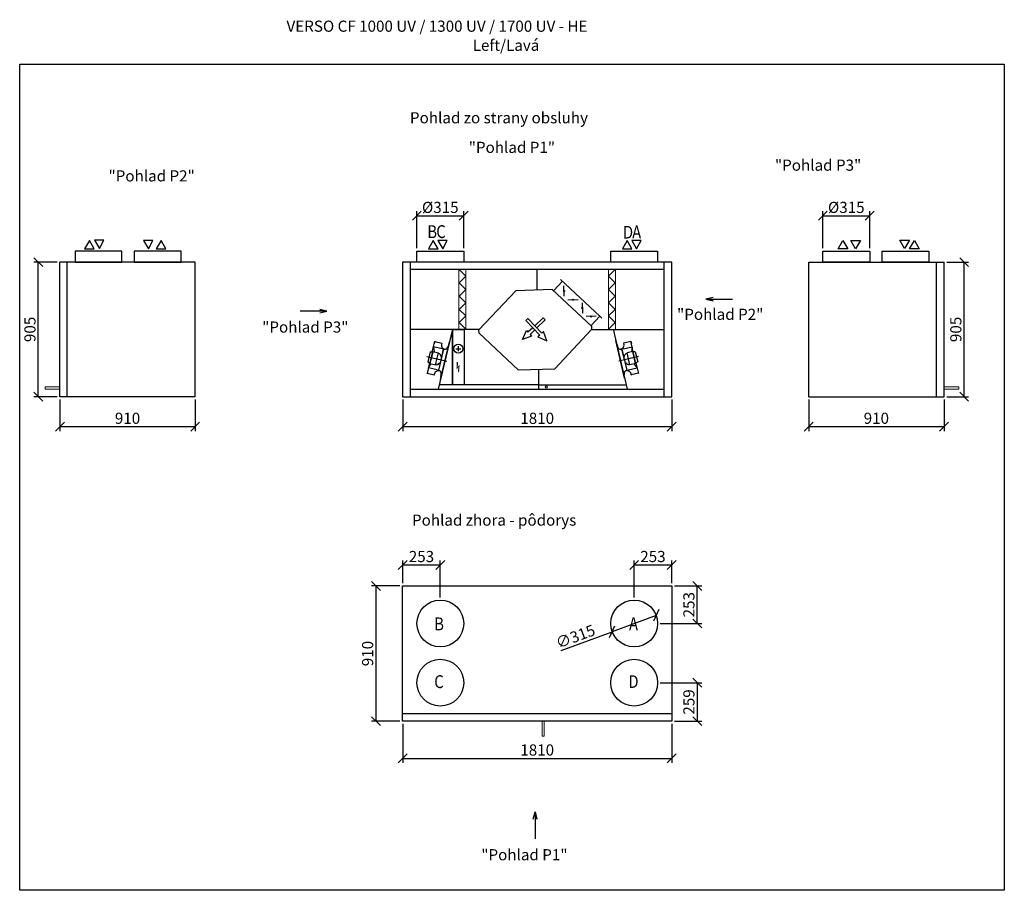
# Model space of a CAD drawing. Extents: x -154197 to -121059, y 30134 to 36039.
# Drawn here: x -127683 to -121059, y 30134 to 35990 of the extents above; entities that cross this region are included whole.
import ezdxf

# ---------------------------------------------------------------- set-up
doc = ezdxf.new("R2010")
doc.units = 0
doc.header["$MEASUREMENT"] = 0
doc.layers.get('0').update_dxf_attribs({"linetype": 'CONTINUOUS'})
doc.layers.get('Defpoints').update_dxf_attribs({"linetype": 'CONTINUOUS'})
doc.layers.add('kóty', color=1, linetype='CONTINUOUS')
doc.styles.get("Standard").update_dxf_attribs({"font": 'romans.shx', "width": 0.8})
doc.styles.add('STANDART-LT', font='romans.shx', dxfattribs={"oblique": 10})
doc.dimstyles.new('STANEK', dxfattribs={"dimscale": 0, "dimtxt": 2.2, "dimasz": 2, "dimexe": 1, "dimexo": 0.625, "dimtad": 1, "dimdec": 4, "dimlfac": 2.2, "dimrnd": 1, "dimdsep": 46, "dimtxsty": 'Standard', "dimblk1": 'OBLIQUE', "dimblk2": 'OBLIQUE', "dimsah": 1, "dimcen": -100, "dimclrd": 1, "dimclre": 1, "dimclrt": 1, "dimadec": 0, "dimazin": 0, "dimtfac": 2.2, "dimtdec": 4, "dimtmove": 2, "dimatfit": 3, "dimldrblk": 'OBLIQUE', "dimfxl": 1, "dimtvp": 2, "dimtolj": 1, "dimarcsym": 0})

# ---------------------------------------------------------------- blocks, each defined once
blk = doc.blocks.new('_OBLIQUE')
at = {"color": 0, "linetype": 'ByBlock'}
blk.add_line((-0.5, -0.5), (0.5, 0.5), dxfattribs=at)
blk = doc.blocks.new('*D9')
at = {"layer": 'Defpoints', "color": 0, "ltscale": 300, "transparency": 16777216}
for p in [(-125106.4, 33454.4), (-123296.4, 33454.4), (-123296.4, 33252.9)]:
    blk.add_point(p, dxfattribs=at)
at = {"layer": 'kóty', "color": 1, "lineweight": -2, "ltscale": 300, "transparency": 16777216}
for p, q in [((-125106.4, 33435.6), (-125106.4, 33222.9)), ((-123296.4, 33435.6), (-123296.4, 33222.9)), ((-125106.4, 33252.9), (-123296.4, 33252.9))]:
    blk.add_line(p, q, dxfattribs=at)
at = {"layer": 'kóty', "color": 1, "lineweight": -2, "ltscale": 300, "transparency": 16777216, "xscale": 60, "yscale": 60, "zscale": 60, "rotation": 180}
blk.add_blockref('_OBLIQUE', (-125106.4, 33252.9), dxfattribs=at)
at = {"layer": 'kóty', "color": 1, "lineweight": -2, "ltscale": 300, "transparency": 16777216, "xscale": 60, "yscale": 60, "zscale": 60}
blk.add_blockref('_OBLIQUE', (-123296.4, 33252.9), dxfattribs=at)
at = {"layer": 'kóty', "color": 1, "ltscale": 300, "transparency": 16777216, "insert": (-124201.4, 33309.2), "char_height": 75, "attachment_point": 5}
blk.add_mtext('\\A1;1810', dxfattribs=at)
blk = doc.blocks.new('*D41')
at = {"layer": 'Defpoints', "color": 0, "ltscale": 300}
for p in [(-125106.4, 31271.4), (-123296.4, 31271.4), (-123296.4, 31021.6)]:
    blk.add_point(p, dxfattribs=at)
at = {"layer": 'kóty', "color": 1, "lineweight": -2, "ltscale": 300}
for p, q in [((-125106.4, 31252.6), (-125106.4, 30991.6)), ((-123296.4, 31252.6), (-123296.4, 30991.6)), ((-125106.4, 31021.6), (-123296.4, 31021.6))]:
    blk.add_line(p, q, dxfattribs=at)
at = {"layer": 'kóty', "color": 1, "lineweight": -2, "ltscale": 300, "xscale": 60, "yscale": 60, "zscale": 60, "rotation": 180}
blk.add_blockref('_OBLIQUE', (-125106.4, 31021.6), dxfattribs=at)
at = {"layer": 'kóty', "color": 1, "lineweight": -2, "ltscale": 300, "xscale": 60, "yscale": 60, "zscale": 60}
blk.add_blockref('_OBLIQUE', (-123296.4, 31021.6), dxfattribs=at)
at = {"layer": 'kóty', "color": 1, "ltscale": 300, "insert": (-124201.4, 31077.8), "char_height": 75, "attachment_point": 5}
blk.add_mtext('\\A1;1810', dxfattribs=at)
blk = doc.blocks.new('*D42')
at = {"layer": 'Defpoints', "color": 0, "ltscale": 300}
for p in [(-125285.8, 32181.4), (-125106.4, 32181.4), (-125106.4, 31271.4)]:
    blk.add_point(p, dxfattribs=at)
at = {"layer": 'kóty', "color": 1, "lineweight": -2, "ltscale": 300}
for p, q in [((-125125.2, 32181.4), (-125315.8, 32181.4)), ((-125285.8, 31271.4), (-125285.8, 32181.4)), ((-125125.2, 31271.4), (-125315.8, 31271.4))]:
    blk.add_line(p, q, dxfattribs=at)
at = {"layer": 'kóty', "color": 1, "lineweight": -2, "ltscale": 300, "xscale": 60, "yscale": 60, "zscale": 60}
for p, rotation in [((-125285.8, 32181.4), 90), ((-125285.8, 31271.4), 270)]:
    blk.add_blockref('_OBLIQUE', p, dxfattribs=dict(at, rotation=rotation))
at = {"layer": 'kóty', "color": 1, "ltscale": 300, "insert": (-125342, 31726.4), "char_height": 75, "attachment_point": 5, "rotation": 90}
blk.add_mtext('\\A1;910', dxfattribs=at)
blk = doc.blocks.new('*D45')
at = {"layer": 'Defpoints', "color": 0, "ltscale": 300}
for p in [(-127412.2, 33454.4), (-126502.2, 33454.4), (-126502.2, 33252.9)]:
    blk.add_point(p, dxfattribs=at)
at = {"layer": 'kóty', "color": 1, "lineweight": -2, "ltscale": 300}
for p, q in [((-127412.2, 33435.6), (-127412.2, 33222.9)), ((-126502.2, 33435.6), (-126502.2, 33222.9)), ((-127412.2, 33252.9), (-126502.2, 33252.9))]:
    blk.add_line(p, q, dxfattribs=at)
at = {"layer": 'kóty', "color": 1, "lineweight": -2, "ltscale": 300, "xscale": 60, "yscale": 60, "zscale": 60, "rotation": 180}
blk.add_blockref('_OBLIQUE', (-127412.2, 33252.9), dxfattribs=at)
at = {"layer": 'kóty', "color": 1, "lineweight": -2, "ltscale": 300, "xscale": 60, "yscale": 60, "zscale": 60}
blk.add_blockref('_OBLIQUE', (-126502.2, 33252.9), dxfattribs=at)
at = {"layer": 'kóty', "color": 1, "ltscale": 300, "insert": (-126957.2, 33309.2), "char_height": 75, "attachment_point": 5}
blk.add_mtext('\\A1;910', dxfattribs=at)
blk = doc.blocks.new('*D46')
at = {"layer": 'Defpoints', "color": 0, "ltscale": 300}
for p in [(-122375, 33454.4), (-121465, 33454.4), (-121465, 33252.9)]:
    blk.add_point(p, dxfattribs=at)
at = {"layer": 'kóty', "color": 1, "lineweight": -2, "ltscale": 300}
for p, q in [((-122375, 33435.6), (-122375, 33222.9)), ((-121465, 33435.6), (-121465, 33222.9)), ((-122375, 33252.9), (-121465, 33252.9))]:
    blk.add_line(p, q, dxfattribs=at)
at = {"layer": 'kóty', "color": 1, "lineweight": -2, "ltscale": 300, "xscale": 60, "yscale": 60, "zscale": 60, "rotation": 180}
blk.add_blockref('_OBLIQUE', (-122375, 33252.9), dxfattribs=at)
at = {"layer": 'kóty', "color": 1, "lineweight": -2, "ltscale": 300, "xscale": 60, "yscale": 60, "zscale": 60}
blk.add_blockref('_OBLIQUE', (-121465, 33252.9), dxfattribs=at)
at = {"layer": 'kóty', "color": 1, "ltscale": 300, "insert": (-121920, 33309.2), "char_height": 75, "attachment_point": 5}
blk.add_mtext('\\A1;910', dxfattribs=at)
blk = doc.blocks.new('*D49')
at = {"layer": 'Defpoints', "color": 0, "ltscale": 300}
for p in [(-127557.3, 34359.4), (-127412.2, 34359.4), (-127412.2, 33454.4)]:
    blk.add_point(p, dxfattribs=at)
at = {"layer": 'kóty', "color": 1, "lineweight": -2, "ltscale": 300}
for p, q in [((-127431, 34359.4), (-127587.3, 34359.4)), ((-127557.3, 33454.4), (-127557.3, 34359.4)), ((-127431, 33454.4), (-127587.3, 33454.4))]:
    blk.add_line(p, q, dxfattribs=at)
at = {"layer": 'kóty', "color": 1, "lineweight": -2, "ltscale": 300, "xscale": 60, "yscale": 60, "zscale": 60}
for p, rotation in [((-127557.3, 34359.4), 90), ((-127557.3, 33454.4), 270)]:
    blk.add_blockref('_OBLIQUE', p, dxfattribs=dict(at, rotation=rotation))
at = {"layer": 'kóty', "color": 1, "ltscale": 300, "insert": (-127613.6, 33906.9), "char_height": 75, "attachment_point": 5, "rotation": 90}
blk.add_mtext('\\A1;905', dxfattribs=at)
blk = doc.blocks.new('*D50')
at = {"layer": 'Defpoints', "color": 0, "ltscale": 300}
for p in [(-121465, 34359.4), (-121329.3, 34359.4), (-121465, 33454.4)]:
    blk.add_point(p, dxfattribs=at)
at = {"layer": 'kóty', "color": 1, "lineweight": -2, "ltscale": 300}
for p, q in [((-121446.2, 34359.4), (-121299.3, 34359.4)), ((-121329.3, 33454.4), (-121329.3, 34359.4)), ((-121446.2, 33454.4), (-121299.3, 33454.4))]:
    blk.add_line(p, q, dxfattribs=at)
at = {"layer": 'kóty', "color": 1, "lineweight": -2, "ltscale": 300, "xscale": 60, "yscale": 60, "zscale": 60}
for p, rotation in [((-121329.3, 34359.4), 90), ((-121329.3, 33454.4), 270)]:
    blk.add_blockref('_OBLIQUE', p, dxfattribs=dict(at, rotation=rotation))
at = {"layer": 'kóty', "color": 1, "ltscale": 300, "insert": (-121385.5, 33906.9), "char_height": 75, "attachment_point": 5, "rotation": 90}
blk.add_mtext('\\A1;905', dxfattribs=at)
blk = doc.blocks.new('*D52')
at = {"layer": 'Defpoints', "color": 0, "ltscale": 300}
for p in [(-124695.9, 34671.5), (-125010.9, 34434.4), (-124695.9, 34434.4)]:
    blk.add_point(p, dxfattribs=at)
at = {"layer": 'kóty', "color": 1, "lineweight": -2, "ltscale": 300}
for p, q in [((-125010.9, 34453.1), (-125010.9, 34701.5)), ((-125010.9, 34671.5), (-124695.9, 34671.5)), ((-124695.9, 34453.1), (-124695.9, 34701.5))]:
    blk.add_line(p, q, dxfattribs=at)
at = {"layer": 'kóty', "color": 1, "lineweight": -2, "ltscale": 300, "xscale": 60, "yscale": 60, "zscale": 60, "rotation": 180}
blk.add_blockref('_OBLIQUE', (-125010.9, 34671.5), dxfattribs=at)
at = {"layer": 'kóty', "color": 1, "lineweight": -2, "ltscale": 300, "xscale": 60, "yscale": 60, "zscale": 60}
blk.add_blockref('_OBLIQUE', (-124695.9, 34671.5), dxfattribs=at)
at = {"layer": 'kóty', "color": 1, "ltscale": 300, "insert": (-124853.4, 34727.8), "char_height": 75, "attachment_point": 5}
blk.add_mtext('\\A1;%%C315', dxfattribs=at)
blk = doc.blocks.new('*D53')
at = {"layer": 'Defpoints', "color": 0, "ltscale": 300}
for p in [(-121964.9, 34671.5), (-122279.9, 34434.4), (-121964.9, 34434.4)]:
    blk.add_point(p, dxfattribs=at)
at = {"layer": 'kóty', "color": 1, "lineweight": -2, "ltscale": 300}
for p, q in [((-122279.9, 34453.1), (-122279.9, 34701.5)), ((-122279.9, 34671.5), (-121964.9, 34671.5)), ((-121964.9, 34453.1), (-121964.9, 34701.5))]:
    blk.add_line(p, q, dxfattribs=at)
at = {"layer": 'kóty', "color": 1, "lineweight": -2, "ltscale": 300, "xscale": 60, "yscale": 60, "zscale": 60, "rotation": 180}
blk.add_blockref('_OBLIQUE', (-122279.9, 34671.5), dxfattribs=at)
at = {"layer": 'kóty', "color": 1, "lineweight": -2, "ltscale": 300, "xscale": 60, "yscale": 60, "zscale": 60}
blk.add_blockref('_OBLIQUE', (-121964.9, 34671.5), dxfattribs=at)
at = {"layer": 'kóty', "color": 1, "ltscale": 300, "insert": (-122122.4, 34727.8), "char_height": 75, "attachment_point": 5}
blk.add_mtext('\\A1;%%C315', dxfattribs=at)
blk = doc.blocks.new('*D58')
at = {"layer": 'Defpoints', "color": 0, "ltscale": 300}
for p in [(-123296.4, 32181.4), (-123124.8, 32181.4), (-123391.9, 31928.4)]:
    blk.add_point(p, dxfattribs=at)
at = {"layer": 'kóty', "color": 1, "lineweight": -2, "ltscale": 300}
for p, q in [((-123277.7, 32181.4), (-123094.8, 32181.4)), ((-123124.8, 31928.4), (-123124.8, 32181.4)), ((-123373.2, 31928.4), (-123094.8, 31928.4))]:
    blk.add_line(p, q, dxfattribs=at)
at = {"layer": 'kóty', "color": 1, "lineweight": -2, "ltscale": 300, "xscale": 60, "yscale": 60, "zscale": 60}
for p, rotation in [((-123124.8, 32181.4), 90), ((-123124.8, 31928.4), 270)]:
    blk.add_blockref('_OBLIQUE', p, dxfattribs=dict(at, rotation=rotation))
at = {"layer": 'kóty', "color": 1, "ltscale": 300, "insert": (-123181, 32054.9), "char_height": 75, "attachment_point": 5, "rotation": 90}
blk.add_mtext('\\A1;253', dxfattribs=at)
blk = doc.blocks.new('*D59')
at = {"layer": 'Defpoints', "color": 0, "ltscale": 300}
for p in [(-123391.9, 31530.4), (-123296.4, 31271.4), (-123124.8, 31271.4)]:
    blk.add_point(p, dxfattribs=at)
at = {"layer": 'kóty', "color": 1, "lineweight": -2, "ltscale": 300}
for p, q in [((-123373.2, 31530.4), (-123094.8, 31530.4)), ((-123124.8, 31530.4), (-123124.8, 31271.4)), ((-123277.7, 31271.4), (-123094.8, 31271.4))]:
    blk.add_line(p, q, dxfattribs=at)
at = {"layer": 'kóty', "color": 1, "lineweight": -2, "ltscale": 300, "xscale": 60, "yscale": 60, "zscale": 60}
for p, rotation in [((-123124.8, 31530.4), 90), ((-123124.8, 31271.4), 270)]:
    blk.add_blockref('_OBLIQUE', p, dxfattribs=dict(at, rotation=rotation))
at = {"layer": 'kóty', "color": 1, "ltscale": 300, "insert": (-123181, 31400.9), "char_height": 75, "attachment_point": 5, "rotation": 90}
blk.add_mtext('\\A1;259', dxfattribs=at)
blk = doc.blocks.new('*D60')
at = {"layer": 'Defpoints', "color": 0, "ltscale": 300}
for p in [(-123296.4, 32322.9), (-123296.4, 32181.4), (-123549.4, 32085.9)]:
    blk.add_point(p, dxfattribs=at)
at = {"layer": 'kóty', "color": 1, "lineweight": -2, "ltscale": 300}
for p, q in [((-123549.4, 32104.6), (-123549.4, 32352.9)), ((-123549.4, 32322.9), (-123296.4, 32322.9)), ((-123296.4, 32200.1), (-123296.4, 32352.9))]:
    blk.add_line(p, q, dxfattribs=at)
at = {"layer": 'kóty', "color": 1, "lineweight": -2, "ltscale": 300, "xscale": 60, "yscale": 60, "zscale": 60, "rotation": 180}
blk.add_blockref('_OBLIQUE', (-123549.4, 32322.9), dxfattribs=at)
at = {"layer": 'kóty', "color": 1, "lineweight": -2, "ltscale": 300, "xscale": 60, "yscale": 60, "zscale": 60}
blk.add_blockref('_OBLIQUE', (-123296.4, 32322.9), dxfattribs=at)
at = {"layer": 'kóty', "color": 1, "ltscale": 300, "insert": (-123422.9, 32379.1), "char_height": 75, "attachment_point": 5}
blk.add_mtext('\\A1;253', dxfattribs=at)
blk = doc.blocks.new('*D61')
at = {"layer": 'Defpoints', "color": 0, "ltscale": 300}
for p in [(-124853.4, 32322.9), (-125106.4, 32181.4), (-124853.4, 32085.9)]:
    blk.add_point(p, dxfattribs=at)
at = {"layer": 'kóty', "color": 1, "lineweight": -2, "ltscale": 300}
for p, q in [((-125106.4, 32200.1), (-125106.4, 32352.9)), ((-125106.4, 32322.9), (-124853.4, 32322.9)), ((-124853.4, 32104.6), (-124853.4, 32352.9))]:
    blk.add_line(p, q, dxfattribs=at)
at = {"layer": 'kóty', "color": 1, "lineweight": -2, "ltscale": 300, "xscale": 60, "yscale": 60, "zscale": 60, "rotation": 180}
blk.add_blockref('_OBLIQUE', (-125106.4, 32322.9), dxfattribs=at)
at = {"layer": 'kóty', "color": 1, "lineweight": -2, "ltscale": 300, "xscale": 60, "yscale": 60, "zscale": 60}
blk.add_blockref('_OBLIQUE', (-124853.4, 32322.9), dxfattribs=at)
at = {"layer": 'kóty', "color": 1, "ltscale": 300, "insert": (-124979.9, 32379.1), "char_height": 75, "attachment_point": 5}
blk.add_mtext('\\A1;253', dxfattribs=at)
blk = doc.blocks.new('rodikle-zaibas')
at = {"const_width": 1.12}
blk.add_lwpolyline([(1.3, 2.8), (4.6, 8.8), (0.6, 6.6), (4.3, 14.5)], dxfattribs=at)
blk.add_lwpolyline([(0.6, 6.6, 1.12, 1.88, 0), (4.3, 14.5, 1.75, 1.28, 0)], format="xyseb")
blk.add_solid([(3.1, 3.5), (0, 0), (1, 4.6)])
blk = doc.blocks.new('*D62')
at = {"layer": 'Defpoints', "color": 0, "ltscale": 300}
for p in [(-123401.8, 31983.3), (-123697.1, 31873.5)]:
    blk.add_point(p, dxfattribs=at)
at = {"layer": 'kóty', "color": 1, "lineweight": -2, "ltscale": 300}
for p in [(-123401.8, 31983.3), (-124040.2, 31745.9)]:
    blk.add_line(p, (-123697.1, 31873.5), dxfattribs=at)
at = {"layer": 'kóty', "color": 1, "lineweight": -2, "ltscale": 300, "xscale": 60, "yscale": 60, "zscale": 60}
for p, rotation in [((-123401.8, 31983.3), 200.399961945347), ((-123697.1, 31873.5), 20.39996194534696)]:
    blk.add_blockref('_OBLIQUE', p, dxfattribs=dict(at, rotation=rotation))
at = {"layer": 'kóty', "color": 1, "ltscale": 300, "insert": (-123944.5, 31841.5), "char_height": 75, "attachment_point": 5, "rotation": 20.39996}
blk.add_mtext('\\A1;∅315', dxfattribs=at)

msp = doc.modelspace()

# ---------------------------------------------------------------- hatches: boundary and pattern name
for points in [[(-124022.96836, 34162.71143, -1), (-124017.74979, 34167.93, -1)], [(-123963.47323, 34103.72282, -1), (-123958.25466, 34108.94139, -1)], [(-123901.3017, 34048.45882, -1), (-123896.08312, 34053.6774, -1)], [(-123840.46837, 33991.33252, -1), (-123835.24979, 33996.5511, -1)]]:
    msp.add_hatch(color=256).paths.add_polyline_path(points)

# ---------------------------------------------------------------- linework, layer by layer
at = {"color": 0, "linetype": 'ByBlock', "lineweight": -3}
for p, q in [((-127213.48113, 34504.09456), (-127245.88113, 34448.81886)), ((-127245.88113, 34448.81886), (-127181.08113, 34448.81886)), ((-127181.08113, 34448.81886), (-127213.48113, 34504.09456)), ((-127116.03825, 34506.65941), (-127179.71174, 34506.57674)), ((-127179.71174, 34506.57674), (-127146.24298, 34451.08906)), ((-127146.24298, 34451.08906), (-127116.03825, 34506.65941)), ((-126786.47282, 34505.36726), (-126850.14632, 34505.28459)), ((-126850.14632, 34505.28459), (-126816.67756, 34449.79691)), ((-126816.67756, 34449.79691), (-126786.47282, 34505.36726)), ((-126731.94114, 34504.09456), (-126764.34114, 34448.81886)), ((-126764.34114, 34448.81886), (-126699.54114, 34448.81886)), ((-126699.54114, 34448.81886), (-126731.94114, 34504.09456)), ((-124900.27176, 34504.09456), (-124932.67176, 34448.81886)), ((-124932.67176, 34448.81886), (-124867.87176, 34448.81886)), ((-124867.87176, 34448.81886), (-124900.27176, 34504.09456)), ((-124806.1797, 34505.36726), (-124869.8532, 34505.28459)), ((-124869.8532, 34505.28459), (-124836.38444, 34449.79691)), ((-124836.38444, 34449.79691), (-124806.1797, 34505.36726)), ((-123596.27176, 34504.09456), (-123628.67176, 34448.81886)), ((-123628.67176, 34448.81886), (-123563.87176, 34448.81886)), ((-123563.87176, 34448.81886), (-123596.27176, 34504.09456)), ((-123502.1797, 34505.36726), (-123565.8532, 34505.28459)), ((-123565.8532, 34505.28459), (-123532.38444, 34449.79691)), ((-123532.38444, 34449.79691), (-123502.1797, 34505.36726)), ((-122177.6193, 34448.81886), (-122145.2193, 34504.09456)), ((-122112.8193, 34448.81886), (-122177.6193, 34448.81886)), ((-122145.2193, 34504.09456), (-122112.8193, 34448.81886)), ((-122060.48288, 34449.79691), (-122090.68761, 34505.36726)), ((-122090.68761, 34505.36726), (-122027.01412, 34505.28459)), ((-122027.01412, 34505.28459), (-122060.48288, 34449.79691)), ((-121730.91745, 34451.08906), (-121761.12219, 34506.65941)), ((-121761.12219, 34506.65941), (-121697.4487, 34506.57674)), ((-121697.4487, 34506.57674), (-121730.91745, 34451.08906)), ((-121696.0793, 34448.81886), (-121663.6793, 34504.09456)), ((-121631.2793, 34448.81886), (-121696.0793, 34448.81886)), ((-121663.6793, 34504.09456), (-121631.2793, 34448.81886)), ((-127412.20984, 33454.37027), (-127412.20984, 34359.37027)), ((-127362.20984, 33454.37027), (-127362.20984, 34359.37027)), ((-126502.20984, 33454.37027), (-126502.20984, 34359.37027)), ((-122374.9506, 33454.37027), (-122374.9506, 34359.37027)), ((-121514.9506, 33454.37027), (-121514.9506, 34359.37027)), ((-121464.9506, 33454.37027), (-121464.9506, 34359.37027)), ((-124791.63868, 33823.1716), (-124852.05535, 33569.56893)), ((-124791.63868, 33823.1716), (-124852.05535, 33569.56893)), ((-124852.05535, 33569.56893), (-124791.63868, 33823.1716)), ((-123673.58353, 33833.06461), (-123613.16685, 33579.46193)), ((-123673.58353, 33833.06461), (-123613.16685, 33579.46193)), ((-123613.16685, 33579.46193), (-123673.58353, 33833.06461)), ((-124830.94315, 33773.33613), (-124864.95448, 33631.96361)), ((-124847.94883, 33702.64983), (-124830.94315, 33773.33613)), ((-123631.92221, 33773.33613), (-123597.91087, 33631.96361)), ((-123614.91653, 33702.64983), (-123631.92221, 33773.33613)), ((-124849.722, 33589.93783), (-124846.76146, 33602.24367)), ((-124848.01082, 33589.52615), (-124849.722, 33589.93783)), ((-123613.14336, 33589.93783), (-123616.1039, 33602.24367)), ((-123614.85454, 33589.52615), (-123613.14336, 33589.93783)), ((-126502.20984, 33454.37027), (-127412.20984, 33454.37027)), ((-122374.9506, 33454.37027), (-121464.9506, 33454.37027))]:
    msp.add_line(p, q, dxfattribs=at)
for p, q in [((-126502.20984, 34359.37027), (-127412.20984, 34359.37027)), ((-123296.43529, 34359.37027), (-125106.43529, 34359.37027)), ((-125106.43529, 34359.37027), (-125106.43529, 33454.37027)), ((-125056.43529, 34359.37027), (-125056.43529, 33454.37027)), ((-123346.43529, 34309.37027), (-125056.43529, 34309.37027)), ((-124681.50444, 34264.79093), (-124725.50443, 34309.37027)), ((-124201.43529, 34172.26059), (-124201.43529, 34309.37027)), ((-123721.36615, 34264.79093), (-123677.36615, 34309.37027)), ((-123346.43529, 33454.37027), (-123346.43529, 34359.37027)), ((-123296.43529, 33454.37027), (-123296.43529, 34359.37027)), ((-122374.9506, 34359.37027), (-121464.9506, 34359.37027)), ((-124681.50444, 34264.79093), (-124725.50443, 34220.2116)), ((-123721.36615, 34264.79093), (-123677.36615, 34220.2116)), ((-124681.50444, 34175.63227), (-124725.50443, 34220.2116)), ((-124090.95301, 34167.14931), (-124030.81829, 34231.18629)), ((-124019.28601, 34131.17524), (-124021.43214, 34199.46619)), ((-123721.36615, 34175.63227), (-123677.36615, 34220.2116)), ((-124681.50444, 34175.63227), (-124725.50443, 34131.05294)), ((-124681.50444, 34086.4736), (-124725.50443, 34131.05294)), ((-124593.39443, 33903.51142), (-124345.76295, 34167.6149)), ((-124099.89029, 34175.52918), (-124345.76295, 34167.6149)), ((-124099.89029, 34175.52918), (-123835.78681, 33927.89769)), ((-123721.36615, 34175.63227), (-123677.36615, 34131.05294)), ((-123721.36615, 34086.4736), (-123677.36615, 34131.05294)), ((-124681.50444, 34086.4736), (-124725.50443, 34041.89427)), ((-123995.00942, 34105.25904), (-123926.71847, 34107.40517)), ((-123899.76548, 34085.21359), (-123897.61935, 34016.92263)), ((-123721.36615, 34086.4736), (-123677.36615, 34041.89427)), ((-124681.50444, 33997.31494), (-124725.50443, 34041.89427)), ((-124681.50444, 33997.31494), (-124725.50443, 33952.73561)), ((-124263.37889, 33980.46035), (-124277.79354, 33966.94473)), ((-124263.37889, 33980.46035), (-124170.20772, 33881.13817)), ((-124217.28617, 33931.32467), (-124160.28951, 33984.71591)), ((-124160.28951, 33984.71591), (-124146.77389, 33970.30126)), ((-123803.7136, 33995.01487), (-123872.00455, 33992.86874)), ((-123839.92202, 33931.41552), (-123779.7873, 33995.4525)), ((-123721.36615, 33997.31494), (-123677.36615, 34041.89427)), ((-123721.36615, 33997.31494), (-123677.36615, 33952.73561)), ((-124681.50444, 33908.15627), (-124725.50443, 33952.73561)), ((-124277.79354, 33966.94473), (-124184.62237, 33867.62255)), ((-124231.70721, 33917.81586), (-124263.38109, 33888.11746)), ((-124203.77673, 33916.92335), (-124146.80551, 33970.33498)), ((-123835.78681, 33927.89769), (-123835.1112, 33906.90856)), ((-123721.36615, 33908.15627), (-123677.36615, 33952.73561)), ((-124590.24508, 33906.87027), (-125056.43529, 33906.87027)), ((-124771.50444, 33908.15627), (-124867.48636, 33504.37027)), ((-124711.50444, 33908.15627), (-124712.77373, 33906.87027)), ((-124711.50444, 33908.15627), (-124712.77373, 33906.87027)), ((-124592.71882, 33882.52229), (-124593.39443, 33903.51142)), ((-124328.61535, 33634.89081), (-124592.71882, 33882.52229)), ((-124218.19159, 33903.4012), (-124249.86547, 33873.70281)), ((-123835.1112, 33906.90856), (-124082.74269, 33642.80508)), ((-123835.14711, 33906.87027), (-123346.43529, 33906.87027)), ((-123691.36615, 33908.15627), (-123690.09685, 33906.87027)), ((-123691.36615, 33908.15627), (-123595.38423, 33504.37027)), ((-124907.49281, 33757.25221), (-124890.7171, 33826.98265)), ((-124841.46704, 33775.86796), (-124899.64688, 33789.86484)), ((-124899.64688, 33789.86484), (-124895.31843, 33756.42017)), ((-124890.7171, 33826.98265), (-124894.62902, 33810.72224)), ((-124890.7171, 33826.98265), (-124891.12877, 33825.27147)), ((-124891.12877, 33825.27147), (-124843.21583, 33813.7446)), ((-124842.80416, 33815.45578), (-124844.96387, 33806.47865)), ((-124843.21583, 33813.7446), (-124842.80416, 33815.45578)), ((-124841.46704, 33775.86796), (-124836.72195, 33781.5451)), ((-124798.26273, 33803.83491), (-124801.22325, 33791.52916)), ((-124798.26273, 33803.83491), (-124796.55156, 33803.42324)), ((-123664.60262, 33803.83491), (-123666.3138, 33803.42324)), ((-123664.60262, 33803.83491), (-123661.64211, 33791.52916)), ((-123621.39832, 33775.86796), (-123626.14341, 33781.5451)), ((-123621.39832, 33775.86796), (-123563.21848, 33789.86484)), ((-123620.0612, 33815.45578), (-123617.90148, 33806.47865)), ((-123619.64952, 33813.7446), (-123620.0612, 33815.45578)), ((-123571.73659, 33825.27147), (-123619.64952, 33813.7446)), ((-123555.37255, 33757.25221), (-123572.14826, 33826.98265)), ((-123572.14826, 33826.98265), (-123571.73659, 33825.27147)), ((-123572.14826, 33826.98265), (-123568.23634, 33810.72224)), ((-123563.21848, 33789.86484), (-123567.54692, 33756.42017)), ((-124942.90953, 33725.49543), (-124810.40894, 33693.6185)), ((-124920.94477, 33756.64177), (-124937.30881, 33688.62251)), ((-124923.14753, 33678.36691), (-124903.87432, 33758.47854)), ((-124913.51093, 33718.42273), (-124923.14753, 33678.36691)), ((-124920.94477, 33756.64177), (-124907.49281, 33757.25221)), ((-124904.35118, 33756.4964), (-124913.51093, 33718.42273)), ((-124907.49281, 33757.25221), (-124904.35118, 33756.4964)), ((-124903.87432, 33758.47854), (-124866.17471, 33749.40879)), ((-124885.44792, 33669.29716), (-124866.17471, 33749.40879)), ((-124866.65157, 33747.42665), (-124860.3683, 33745.91502)), ((-124850.97561, 33736.61268), (-124860.3683, 33745.91502)), ((-124847.7815, 33729.19731), (-124850.97561, 33736.61268)), ((-124847.94883, 33702.64983), (-124843.41424, 33721.49844)), ((-124844.08983, 33718.69026), (-124847.7815, 33729.19731)), ((-124827.46169, 33772.75849), (-124826.57591, 33776.44031)), ((-123519.95583, 33725.49543), (-123652.45642, 33693.6185)), ((-123635.40367, 33772.75849), (-123636.28944, 33776.44031)), ((-123614.91653, 33702.64983), (-123619.45112, 33721.49844)), ((-123618.77553, 33718.69026), (-123615.08386, 33729.19731)), ((-123615.08386, 33729.19731), (-123611.88975, 33736.61268)), ((-123611.88975, 33736.61268), (-123602.49706, 33745.91502)), ((-123596.21379, 33747.42665), (-123602.49706, 33745.91502)), ((-123558.99104, 33758.47854), (-123596.69065, 33749.40879)), ((-123577.41743, 33669.29716), (-123596.69065, 33749.40879)), ((-123539.71782, 33678.36691), (-123558.99104, 33758.47854)), ((-123555.37255, 33757.25221), (-123558.51418, 33756.4964)), ((-123558.51418, 33756.4964), (-123549.35443, 33718.42273)), ((-123541.92059, 33756.64177), (-123555.37255, 33757.25221)), ((-123549.35443, 33718.42273), (-123539.71782, 33678.36691)), ((-123541.92059, 33756.64177), (-123525.55655, 33688.62251)), ((-124925.81231, 33681.10487), (-124942.58802, 33611.37443)), ((-124937.30881, 33688.62251), (-124925.81231, 33681.10487)), ((-124933.4524, 33649.34783), (-124914.38582, 33677.16413)), ((-124875.27256, 33635.35095), (-124933.4524, 33649.34783)), ((-124925.81231, 33681.10487), (-124922.67067, 33680.34905)), ((-124923.14753, 33678.36691), (-124885.44792, 33669.29716)), ((-124884.97106, 33671.2793), (-124878.68779, 33669.76767)), ((-124878.68779, 33669.76767), (-124866.09187, 33673.78)), ((-124865.5749, 33674.03513), (-124878.11431, 33669.84954)), ((-124866.09187, 33673.78), (-124859.87451, 33678.93116)), ((-124859.42914, 33679.27152), (-124865.5749, 33674.03513)), ((-124851.46909, 33687.06024), (-124859.42914, 33679.27152)), ((-123611.39627, 33687.06024), (-123603.43621, 33679.27152)), ((-123603.43621, 33679.27152), (-123597.29046, 33674.03513)), ((-123596.77349, 33673.78), (-123602.99085, 33678.93116)), ((-123597.29046, 33674.03513), (-123584.75105, 33669.84954)), ((-123584.17757, 33669.76767), (-123596.77349, 33673.78)), ((-123587.5928, 33635.35095), (-123529.41296, 33649.34783)), ((-123577.8943, 33671.2793), (-123584.17757, 33669.76767)), ((-123539.71782, 33678.36691), (-123577.41743, 33669.29716)), ((-123529.41296, 33649.34783), (-123548.47954, 33677.16413)), ((-123537.05305, 33681.10487), (-123540.19469, 33680.34905)), ((-123525.55655, 33688.62251), (-123537.05305, 33681.10487)), ((-123537.05305, 33681.10487), (-123520.27734, 33611.37443)), ((-124942.58802, 33611.37443), (-124942.17635, 33613.08561)), ((-124942.17635, 33613.08561), (-124894.26341, 33601.55873)), ((-124894.67508, 33599.84756), (-124893.6459, 33604.1255)), ((-124894.26341, 33601.55873), (-124894.67508, 33599.84756)), ((-124894.60908, 33600.07002), (-124892.57334, 33609.07607)), ((-124875.27256, 33635.35095), (-124873.55167, 33627.7283)), ((-124862.47702, 33627.21273), (-124861.59125, 33630.89455)), ((-124328.61535, 33634.89081), (-124082.74269, 33642.80508)), ((-124190.50998, 33504.37027), (-124190.50998, 33638.98454)), ((-123600.38834, 33627.21273), (-123601.27411, 33630.89455)), ((-123587.5928, 33635.35095), (-123589.31369, 33627.7283)), ((-123568.25627, 33600.07002), (-123570.29202, 33609.07607)), ((-123568.19027, 33599.84756), (-123569.21946, 33604.1255)), ((-123520.68901, 33613.08561), (-123568.60195, 33601.55873)), ((-123568.60195, 33601.55873), (-123568.19027, 33599.84756)), ((-123520.27734, 33611.37443), (-123520.68901, 33613.08561)), ((-124190.50998, 33534.36743), (-124860.31803, 33534.52671)), ((-124190.50998, 33534.36743), (-123602.47838, 33534.21461)), ((-125106.43529, 33454.37027), (-123296.43529, 33454.37027)), ((-125056.43529, 33504.37027), (-123346.43529, 33504.37027)), ((-125106.43529, 32181.38816), (-123296.43529, 32181.38816)), ((-125106.43529, 31271.38816), (-125106.43529, 32181.38816)), ((-123296.43529, 32181.38816), (-123296.43529, 31271.38816)), ((-125106.43529, 31271.38816), (-125106.43529, 31530.38816)), ((-123296.43529, 31321.38816), (-125106.43529, 31321.38816)), ((-123296.43529, 31271.38816), (-125106.43529, 31271.38816))]:
    msp.add_line(p, q)
at = {"color": 7, "linetype": 'Continuous', "lineweight": 15}
for p, q in [((-124727.50444, 34309.37027), (-124727.50444, 33906.87027)), ((-124681.50444, 34309.37027), (-124681.50444, 33906.87027)), ((-123721.36615, 34309.37027), (-123721.36615, 33906.87027)), ((-123675.36615, 34309.37027), (-123675.36615, 33906.87027)), ((-127512.20984, 33519.73277), (-127412.20984, 33519.73277)), ((-127512.20984, 33504.73277), (-127512.20984, 33519.73277)), ((-121364.9506, 33519.73277), (-121464.9506, 33519.73277)), ((-121364.9506, 33504.73277), (-121364.9506, 33519.73277)), ((-127412.20984, 33504.73277), (-127512.20984, 33504.73277)), ((-121464.9506, 33504.73277), (-121364.9506, 33504.73277)), ((-124168.69387, 31271.38816), (-124168.69387, 31171.38816)), ((-124153.69387, 31171.38816), (-124153.69387, 31271.38816)), ((-124168.69387, 31171.38816), (-124153.69387, 31171.38816))]:
    msp.add_line(p, q, dxfattribs=at)
at = {"color": 0, "lineweight": 13, "ltscale": 3}
for p, q in [((-124043.62568, 34243.21324), (-123779.7873, 33995.4525)), ((-123779.7873, 33995.4525), (-123766.9799, 33983.42556))]:
    msp.add_line(p, q, dxfattribs=at)
at = {"ltscale": 300}
msp.add_line((-124771.81013, 33906.87027), (-124771.81013, 33534.50351), dxfattribs=at)
at = {"color": 0}
for p, q in [((-124731.81013, 33760.1204), (-124731.81013, 33794.53121)), ((-124749.01554, 33777.32581), (-124714.60472, 33777.32581))]:
    msp.add_line(p, q, dxfattribs=at)
at = {"ltscale": 300}
for points in [[(-127682.57668, 35691.38339), (-121059.36797, 35691.38339), (-121059.36797, 30133.81252), (-127682.57668, 30133.81252)], [(-124771.81013, 33906.87027), (-124691.81013, 33906.87027), (-124691.81013, 33534.50351), (-124771.81013, 33534.50351)]]:
    msp.add_lwpolyline(points, close=True, dxfattribs=at)
for points in [[(-126995.27458, 34434.37027), (-127310.27458, 34434.37027), (-127310.27458, 34359.37027), (-126995.27458, 34359.37027)], [(-126597.26175, 34434.37027), (-126912.26175, 34434.37027), (-126912.26175, 34359.37027), (-126597.26175, 34359.37027)], [(-125010.93529, 34434.37027), (-124695.93529, 34434.37027), (-124695.93529, 34359.37027), (-125010.93529, 34359.37027)], [(-123706.93529, 34434.37027), (-123391.93529, 34434.37027), (-123391.93529, 34359.37027), (-123706.93529, 34359.37027)], [(-122279.89869, 34434.37027), (-121964.89869, 34434.37027), (-121964.89869, 34359.37027), (-122279.89869, 34359.37027)], [(-121881.88586, 34434.37027), (-121566.88586, 34434.37027), (-121566.88586, 34359.37027), (-121881.88586, 34359.37027)]]:
    msp.add_lwpolyline(points, close=True)
at = {"color": 2}
for points in [[(-123018.81107, 34122.324), (-123067.79346, 34110.41547), (-123018.81107, 34098.50693), (-123067.79346, 34110.41547), (-122887.25546, 34110.41547)], [(-125664.70158, 34017.52333), (-125615.71919, 34029.43186), (-125664.70158, 34041.3404), (-125615.71919, 34029.43186), (-125796.25719, 34029.43186)], [(-124227.53502, 30611.84512), (-124215.62648, 30660.82751), (-124203.71795, 30611.84512), (-124215.62648, 30660.82751), (-124215.62648, 30480.28951)]]:
    msp.add_lwpolyline(points, dxfattribs=at)
for points in [[(-124249.86547, 33873.70281), (-124238.85265, 33861.95744), (-124300.39266, 33839.87062), (-124274.39391, 33899.86283), (-124263.38109, 33888.11746)], [(-124184.62237, 33867.62255), (-124196.36774, 33856.60973), (-124136.37553, 33830.61098), (-124158.46235, 33892.15099), (-124170.20772, 33881.13817)]]:
    msp.add_lwpolyline(points)
for centre in [(-124020.35908, 34165.32071), (-123960.86394, 34106.33211), (-123898.69241, 34051.06811), (-123837.85908, 33993.94181)]:
    msp.add_circle(centre, 3.51384)
at = {"color": 0}
msp.add_circle((-124731.81013, 33777.32581), 30.5575, dxfattribs=at)
at = {"color": 7, "linetype": 'Continuous', "lineweight": 15}
for radius in [7.5, 7.5, 6.5]:
    msp.add_circle((-124139.29387, 33519.71059), radius, dxfattribs=at)
at = {"color": 0, "linetype": 'ByBlock', "lineweight": -3}
for centre in [(-124853.43529, 31928.38816), (-123549.43529, 31928.38816), (-124853.43529, 31530.38816), (-123549.43529, 31530.38816)]:
    msp.add_circle(centre, 157.5, dxfattribs=at)
for centre, radius, start, end in [((-124820.75073, 33800.65346), 24.904, 166.472874685, 226.489406348), ((-124820.75073, 33800.65346), 24.904, 226.489406348, 256.472874686), ((-124825.17972, 33797.2926), 24.64, 256.472874686, 339.040118184), ((-124825.17972, 33797.2926), 24.64, 339.040118184, 346.472874685), ((-123637.68564, 33797.2926), 24.64, 193.527125315, 200.959881816), ((-123637.68564, 33797.2926), 24.64, 200.959881816, 283.527125314), ((-123642.11463, 33800.65346), 24.904, 283.527125314, 313.510593652), ((-123642.11463, 33800.65346), 24.904, 313.510593652, 13.527125315), ((-124869.09942, 33604.16254), 23.98265, 107.147915728, 168.177608331), ((-124869.09942, 33604.16254), 23.98265, 73.970441981, 107.147915728), ((-123593.76594, 33604.16254), 23.98265, 72.852084272, 106.029558019), ((-123593.76594, 33604.16254), 23.98265, 11.822391669, 72.852084272)]:
    msp.add_arc(centre, radius, start, end)
for centre, start, end in [((-124870.71794, 33608.00706), 346.472976998, 76.472874686), ((-123592.14742, 33608.00706), 103.527125314, 193.527023002)]:
    msp.add_arc(centre, 24.64, start, end, dxfattribs=at)

# ---------------------------------------------------------------- block references
at = {"color": 0, "linetype": 'ByBlock', "lineweight": -3, "xscale": 4.823396729496034, "yscale": 4.823396729496034, "zscale": 4.823396729496034, "rotation": 21.04017596148725}
msp.add_blockref('rodikle-zaibas', (-124731.81013, 33613.96336), dxfattribs=at)

# ---------------------------------------------------------------- texts
for s, p in [('VERSO CF 1000 UV / 1300 UV / 1700 UV - HE', (-125887.80257, 35909.23095)), ('Left/Lavá', (-124635.24107, 35780.96333))]:
    msp.add_text(s, height=75).set_placement(p)
at = {"color": 2}
for s, p in [('Pohlad zo strany obsluhy ', (-125057.36055, 35293.22281)), ('"Pohlad P1"', (-124661.9443, 35094.19888)), ('"Pohlad P3"', (-122602.11746, 34974.46603)), ('"Pohlad P2"', (-127085.21593, 34902.18246)), ('"Pohlad P2"', (-123260.63099, 33971.12806)), ('"Pohlad P3"', (-126051.62311, 33885.4188)), ('Pohlad zhora - pôdorys', (-125043.68345, 32586.67078)), ('"Pohlad P1"', (-124577.65077, 30335.63791))]:
    msp.add_text(s, height=75, dxfattribs=at).set_placement(p)
at = {"style": 'STANDART-LT', "oblique": 10}
for s, height, width, p in [('B', 86.36399, 0.845018, (-124940.63404, 34521.5179)), ('C', 86.36399, 0.845018, (-124880.33955, 34521.74073)), ('D', 85.05193, 0.858054, (-123624.48204, 34518.21692)), ('A', 87.69629, 0.83218, (-123562.65185, 34518.64528)), ('B', 86.36399, 0.845018, (-124894.10217, 31882.78319)), ('A', 87.69629, 0.83218, (-123583.91164, 31882.83501)), ('C', 86.36399, 0.845018, (-124893.8382, 31494.31164)), ('D', 85.05193, 0.858054, (-123588.1827, 31495.55983))]:
    msp.add_text(s, height=height, dxfattribs=dict(at, width=width)).set_placement(p)

# ---------------------------------------------------------------- dimensions: what is measured, and where the dimension line sits
at = {"layer": 'kóty', "ltscale": 300}
for base, p1, p2, picture, middle in [((-124695.93529, 34671.51669), (-125010.93529, 34434.37027), (-124695.93529, 34434.37027), '*D52', (-124853.43529, 34727.76669)), ((-121964.89869, 34671.51669), (-122279.89869, 34434.37027), (-121964.89869, 34434.37027), '*D53', (-122122.39869, 34727.76669))]:
    dim = msp.add_linear_dim(base=base, p1=p1, p2=p2, text='%%C<>', dimstyle='STANEK', override={"dimscale": 30, "dimtxt": 2.5, "dimlfac": 1, "dimblk": 'OBLIQUE', "dimsah": 0, "dimcen": 8, "dimfxl": 1.25}, dxfattribs=at)
    dim.commit()
    dim.dimension.update_dxf_attribs({"geometry": picture, "text_midpoint": middle})
for base, p1, p2, picture, middle in [((-127557.31661, 34359.37027), (-127412.20984, 33454.37027), (-127412.20984, 34359.37027), '*D49', (-127613.56661, 33906.87027)), ((-121329.29085, 34359.37027), (-121464.9506, 33454.37027), (-121464.9506, 34359.37027), '*D50', (-121385.54085, 33906.87027)), ((-125285.75444, 32181.38816), (-125106.43529, 31271.38816), (-125106.43529, 32181.38816), '*D42', (-125342.00444, 31726.38816)), ((-123124.77331, 32181.38816), (-123391.93529, 31928.38816), (-123296.43529, 32181.38816), '*D58', (-123181.02331, 32054.88816)), ((-123124.77331, 31271.38816), (-123391.93529, 31530.38816), (-123296.43529, 31271.38816), '*D59', (-123181.02331, 31400.88816))]:
    dim = msp.add_linear_dim(base=base, p1=p1, p2=p2, angle=90, dimstyle='STANEK', override={"dimscale": 30, "dimtxt": 2.5, "dimlfac": 1, "dimblk": 'OBLIQUE', "dimsah": 0, "dimcen": 8, "dimfxl": 1.25}, dxfattribs=at)
    dim.commit()
    dim.dimension.update_dxf_attribs({"geometry": picture, "text_midpoint": middle})
for base, p1, p2, override, picture, middle in [((-126502.20984, 33252.92664), (-127412.20984, 33454.37027), (-126502.20984, 33454.37027), {"dimscale": 30, "dimtxt": 2.5, "dimlfac": 1, "dimblk": 'OBLIQUE', "dimsah": 0, "dimcen": 8, "dimfxl": 1.25}, '*D45', (-126957.20984, 33309.17664)), ((-123296.43529, 33252.92664), (-125106.43529, 33454.37027), (-123296.43529, 33454.37027), {"dimscale": 30, "dimtxt": 2.5, "dimlfac": 1, "dimblk": 'OBLIQUE', "dimsah": 0, "dimfxl": 1.25}, '*D9', (-124201.43529, 33309.17664)), ((-121464.9506, 33252.92664), (-122374.9506, 33454.37027), (-121464.9506, 33454.37027), {"dimscale": 30, "dimtxt": 2.5, "dimlfac": 1, "dimblk": 'OBLIQUE', "dimsah": 0, "dimcen": 8, "dimfxl": 1.25}, '*D46', (-121919.9506, 33309.17664)), ((-124853.43529, 32322.88838), (-125106.43529, 32181.38816), (-124853.43529, 32085.88816), {"dimscale": 30, "dimtxt": 2.5, "dimlfac": 1, "dimblk": 'OBLIQUE', "dimsah": 0, "dimcen": 8, "dimfxl": 1.25}, '*D61', (-124979.93529, 32379.13838)), ((-123296.43529, 32322.88838), (-123549.43529, 32085.88816), (-123296.43529, 32181.38816), {"dimscale": 30, "dimtxt": 2.5, "dimlfac": 1, "dimblk": 'OBLIQUE', "dimsah": 0, "dimcen": 8, "dimfxl": 1.25}, '*D60', (-123422.93529, 32379.13838)), ((-123296.43529, 31021.59116), (-125106.43529, 31271.38816), (-123296.43529, 31271.38816), {"dimscale": 30, "dimtxt": 2.5, "dimlfac": 1, "dimblk": 'OBLIQUE', "dimsah": 0, "dimcen": 8, "dimfxl": 1.25}, '*D41', (-124201.43529, 31077.84116))]:
    dim = msp.add_linear_dim(base=base, p1=p1, p2=p2, dimstyle='STANEK', override=override, dxfattribs=at)
    dim.commit()
    dim.dimension.update_dxf_attribs({"geometry": picture, "text_midpoint": middle})
dim = msp.add_diameter_dim_2p(p1=(-123401.81334, 31983.28816), p2=(-123697.05724, 31873.48816), dimstyle='STANEK', override={"dimscale": 30, "dimtxt": 2.5, "dimlfac": 1, "dimblk": 'OBLIQUE', "dimsah": 0, "dimcen": 8, "dimfxl": 1.25}, dxfattribs=at)
dim.commit()
dim.dimension.update_dxf_attribs({"geometry": '*D62', "text_midpoint": (-123944.45744, 31841.49498)})

doc.saveas('drawing.dxf')
